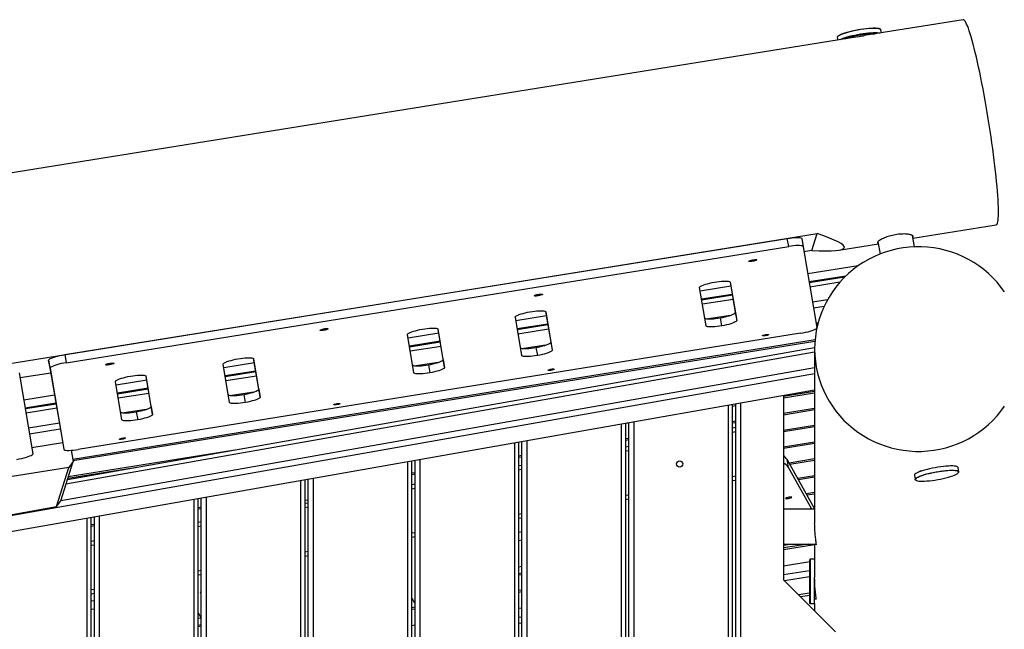
# Model space of a CAD drawing. Units: millimetres. Extents: x -7572 to 7985, y -3372 to 9873.
# Drawn here: x -4372 to -3423, y 5094 to 5681 of the extents above; entities that cross this region are included whole.
import ezdxf

# ---------------------------------------------------------------- set-up
doc = ezdxf.new("R2010")
doc.units = ezdxf.units.MM
doc.layers.add('Toestel 2D', color=7, linetype='Continuous', lineweight=20)

# ---------------------------------------------------------------- blocks, each defined once
blk = doc.blocks.new('BG-8191-RB')
at = {"layer": 'Toestel 2D', "linetype": 'Continuous', "lineweight": 25}
for p, q in [((-3462.63, 5681.19), (-3557.92, 5665.88)), ((-3564.2, 5664.87), (-5216.12, 5399.36)), ((-3583.97, 5664.06), (-3583.56, 5661.76)), ((-3541.4, 5668.53), (-3541.92, 5671.48)), ((-5098.47, 5235), (-3603.43, 5475.3)), ((-3608.37, 5458.99), (-3603.43, 5475.3)), ((-3511.11, 5470.83), (-3430.89, 5483.73)), ((-4328.25, 5358.8), (-3632.17, 5470.68)), ((-3630.8, 5462.92), (-3632.17, 5470.68)), ((-3618.25, 5470.48), (-3616.88, 5462.72)), ((-3582.63, 5459.34), (-3544.39, 5465.49)), ((-3544.74, 5467.51), (-3542.66, 5455.68)), ((-3509.65, 5462.55), (-3511.58, 5473.52)), ((-4326.88, 5351.04), (-3630.8, 5462.92)), ((-3616.88, 5462.72), (-3603.68, 5384.78)), ((-3608.37, 5458.99), (-3616.04, 5457.76)), ((-3563.82, 5444.33), (-3612.44, 5436.52)), ((-3687.25, 5428.75), (-3682.28, 5399.45)), ((-3687.16, 5428.54), (-3680.91, 5391.69)), ((-3575.82, 5434.42), (-3611.13, 5428.74)), ((-3576.88, 5433.38), (-3610.98, 5427.9)), ((-3581.43, 5428.53), (-3610.3, 5423.89)), ((-3710.46, 5386.48), (-3716.7, 5423.33)), ((-3686.55, 5424.6), (-3716.11, 5419.85)), ((-3685.23, 5416.83), (-3714.8, 5412.08)), ((-3685.09, 5415.99), (-3714.65, 5411.24)), ((-3684.41, 5411.98), (-3713.97, 5407.23)), ((-3593.36, 5411.64), (-3607.83, 5409.32)), ((-3864.97, 5400.19), (-3860.01, 5370.88)), ((-3864.88, 5399.97), (-3858.64, 5363.13)), ((-3682.28, 5399.45), (-3680.91, 5391.69)), ((-3596.63, 5405.26), (-3606.87, 5403.61)), ((-3894.42, 5394.76), (-3888.18, 5357.91)), ((-3864.27, 5396.04), (-3893.83, 5391.29)), ((-3687.08, 5396.58), (-3708.22, 5393.18)), ((-3695.25, 5386.5), (-3696.62, 5394.25)), ((-3602.38, 5389.55), (-3604.43, 5389.22)), ((-3963.68, 5354.22), (-3968.64, 5383.52)), ((-3962.31, 5346.46), (-3968.55, 5383.31)), ((-3862.95, 5388.27), (-3892.52, 5383.52)), ((-3862.81, 5387.42), (-3892.37, 5382.67)), ((-3862.13, 5383.41), (-3891.69, 5378.66)), ((-3602.76, 5388.1), (-3604.2, 5387.87)), ((-3605.37, 5372.89), (-4320.68, 5257.92)), ((-3605.49, 5371.48), (-4320.44, 5256.57)), ((-3619.3, 5379.36), (-4315.37, 5267.48)), ((-3991.85, 5341.25), (-3998.09, 5378.1)), ((-3967.94, 5379.38), (-3997.51, 5374.63)), ((-3966.62, 5371.61), (-3996.19, 5366.85)), ((-3966.48, 5370.76), (-3996.04, 5366.01)), ((-3860.01, 5370.88), (-3858.64, 5363.13)), ((-3605.77, 5361.12), (-4327.18, 5234.06)), ((-3605.76, 5365.26), (-4325.81, 5238.44)), ((-3965.8, 5366.75), (-3995.37, 5362)), ((-3864.81, 5368.02), (-3885.94, 5364.62)), ((-3874.34, 5365.69), (-3872.97, 5357.93)), ((-3605.77, 5364.14), (-3605.77, 5196.38)), ((-4342.5, 5345.63), (-4343.87, 5353.39)), ((-4343.87, 5353.39), (-4330.66, 5275.44)), ((-4328.25, 5358.8), (-4326.88, 5351.04)), ((-4141.4, 5325.66), (-4146.36, 5354.96)), ((-4140.03, 5317.9), (-4146.27, 5354.75)), ((-3968.48, 5351.35), (-3989.61, 5347.96)), ((-3963.68, 5354.22), (-3962.31, 5346.46)), ((-4342.5, 5345.63), (-4329.29, 5267.68)), ((-3605.77, 5346.11), (-4332.16, 5218.18)), ((-4169.57, 5312.69), (-4175.81, 5349.53)), ((-4145.66, 5350.81), (-4175.23, 5346.06)), ((-4144.34, 5343.04), (-4173.91, 5338.29)), ((-4144.2, 5342.2), (-4173.77, 5337.44)), ((-3978.01, 5349.02), (-3976.64, 5341.27)), ((-3605.77, 5340.24), (-4896.75, 5112.87)), ((-4372.2, 5341.32), (-4358.99, 5263.38)), ((-4341.79, 5341.11), (-4371.36, 5336.36)), ((-4273.24, 5296.02), (-4279.49, 5332.87)), ((-4249.33, 5334.15), (-4278.9, 5329.4)), ((-4245.07, 5308.99), (-4250.03, 5338.3)), ((-4243.7, 5301.24), (-4249.94, 5338.08)), ((-4143.52, 5338.19), (-4173.09, 5333.43)), ((-3605.77, 5324.61), (-4864.46, 5102.93)), ((-4248.01, 5326.38), (-4277.58, 5321.63)), ((-4247.87, 5325.53), (-4277.44, 5320.78)), ((-4146.2, 5322.79), (-4167.33, 5319.39)), ((-4141.4, 5325.66), (-4140.03, 5317.9)), ((-3605.77, 5323.43), (-3635.77, 5318.61)), ((-4338.19, 5319.87), (-4367.76, 5315.12)), ((-4247.19, 5321.52), (-4276.76, 5316.77)), ((-4155.73, 5320.46), (-4154.36, 5312.7)), ((-3605.77, 5321.69), (-3635.77, 5316.87)), ((-3635.77, 5319.32), (-3635.77, 5141.98)), ((-4336.88, 5312.1), (-4366.44, 5307.35)), ((-4336.73, 5311.25), (-4366.3, 5306.5)), ((-4336.05, 5307.24), (-4365.62, 5302.49)), ((-4249.87, 5306.13), (-4271, 5302.73)), ((-4259.4, 5303.8), (-4258.03, 5296.04)), ((-4245.07, 5308.99), (-4243.7, 5301.24)), ((-3688.81, 4025.22), (-3688.81, 5309.98)), ((-3684.81, 4025.22), (-3684.81, 5310.69)), ((-3681.81, 5309.47), (-3684.81, 5308.99)), ((-3681.81, 5311.21), (-3682.32, 5311.13)), ((-3681.81, 4025.22), (-3681.81, 5311.22)), ((-3676.81, 4084.19), (-3676.81, 5312.1)), ((-3605.77, 5306.91), (-3635.77, 5302.08)), ((-3605.77, 5305.51), (-3635.77, 5300.69)), ((-3681.81, 5294.68), (-3684.81, 5294.2)), ((-4333.58, 5292.67), (-4363.15, 5287.92)), ((-4332.62, 5286.97), (-4362.18, 5282.22)), ((-3791.81, 4025.22), (-3791.81, 5291.84)), ((-3784.81, 5292.91), (-3787.81, 5292.43)), ((-3787.81, 4025.22), (-3787.81, 5292.55)), ((-3784.81, 4025.22), (-3784.81, 5293.07)), ((-3779.81, 4025.22), (-3779.81, 5293.96)), ((-3681.81, 5293.29), (-3684.81, 5292.81)), ((-3681.81, 5288.53), (-3684.81, 5288)), ((-3605.77, 5290.73), (-3635.77, 5285.91)), ((-3605.77, 5289.34), (-3635.77, 5284.52)), ((-4330.66, 5275.44), (-4329.29, 5267.68)), ((-3882.81, 4025.22), (-3882.81, 5275.81)), ((-3784.81, 5278.13), (-3787.81, 5277.65)), ((-3784.81, 5276.74), (-3787.81, 5276.25)), ((-3681.81, 5284.47), (-3684.81, 5283.94)), ((-4360.03, 5269.52), (-4330.46, 5274.27)), ((-4164.48, 5266.85), (-4324.99, 5241.05)), ((-4322.23, 5266.7), (-4320.33, 5255.94)), ((-3894.81, 4025.22), (-3894.81, 5273.7)), ((-3890.81, 4025.22), (-3890.81, 5274.41)), ((-3887.81, 4025.22), (-3887.81, 5274.93)), ((-3784.81, 5270.37), (-3787.81, 5269.84)), ((-3784.81, 5266.3), (-3787.81, 5265.77)), ((-3605.77, 5274.55), (-3635.77, 5269.73)), ((-3605.77, 5273.16), (-3635.77, 5268.34)), ((-3993.81, 4025.22), (-3993.81, 5256.27)), ((-3990.81, 4025.22), (-3990.81, 5256.79)), ((-3985.81, 4025.22), (-3985.81, 5257.67)), ((-3887.81, 5261.57), (-3890.81, 5261.09)), ((-3887.81, 5260.18), (-3890.81, 5259.7)), ((-3631.04, 5250.15), (-3632.41, 5257.91)), ((-3605.77, 5210.82), (-3632.41, 5257.91)), ((-3605.77, 5258.38), (-3630.43, 5254.41)), ((-3605.77, 5256.98), (-3629.71, 5253.14)), ((-4324.39, 5250.3), (-4412.91, 5236.07)), ((-4336.25, 5212.46), (-4324.39, 5250.3)), ((-4332.16, 5218.18), (-4320.33, 5255.94)), ((-4254.88, 5250.93), (-4325.45, 5239.59)), ((-4320.33, 5255.94), (-4324.39, 5250.3)), ((-3997.81, 4025.22), (-3997.81, 5255.56)), ((-3887.81, 5252.2), (-3890.81, 5251.67)), ((-3887.81, 5248.14), (-3890.81, 5247.61)), ((-3608.43, 5210.19), (-3631.04, 5250.15)), ((-3466.91, 5246.08), (-3467.63, 5250.17)), ((-4100.81, 4025.22), (-4100.81, 5237.42)), ((-4096.81, 4025.22), (-4096.81, 5238.13)), ((-4093.81, 4025.22), (-4093.81, 5238.65)), ((-4088.81, 4025.22), (-4088.81, 5239.53)), ((-3990.81, 5245.02), (-3993.81, 5244.54)), ((-3990.81, 5243.63), (-3993.81, 5243.14)), ((-3681.81, 5241.82), (-3684.81, 5241.29)), ((-3681.81, 5237.76), (-3684.81, 5237.23)), ((-3605.77, 5242.2), (-3622.04, 5239.58)), ((-3605.77, 5240.81), (-3621.32, 5238.31)), ((-3509.68, 5242.75), (-3508.96, 5238.66)), ((-3990.81, 5234.04), (-3993.81, 5233.51)), ((-3990.81, 5229.98), (-3993.81, 5229.45)), ((-4336.25, 5212.46), (-4332.16, 5218.18)), ((-4203.81, 4025.22), (-4203.81, 5219.28)), ((-4199.81, 4025.22), (-4199.81, 5219.98)), ((-4196.81, 4025.22), (-4196.81, 5220.51)), ((-4191.81, 4025.22), (-4191.81, 5221.39)), ((-4096.81, 5218.69), (-4093.81, 5219.17)), ((-3784.81, 5223.66), (-3787.81, 5223.13)), ((-3784.81, 5219.59), (-3787.81, 5219.07)), ((-3605.77, 5226.02), (-3613.65, 5224.75)), ((-3605.77, 5224.63), (-3612.93, 5223.48)), ((-4425.22, 5196.79), (-4336.25, 5212.46)), ((-4196.81, 5211.91), (-4199.81, 5211.43)), ((-4196.81, 5210.52), (-4199.81, 5210.03)), ((-4093.81, 5215.88), (-4096.81, 5215.35)), ((-4093.81, 5211.82), (-4096.81, 5211.29)), ((-3605.77, 5210.19), (-3635.77, 5210.19)), ((-4306.81, 4025.22), (-4306.81, 5201.14)), ((-4302.81, 4025.22), (-4302.81, 5201.84)), ((-4299.81, 4025.22), (-4299.81, 5202.37)), ((-4294.81, 4025.22), (-4294.81, 5203.25)), ((-3887.81, 5205.49), (-3890.81, 5204.97)), ((-3887.81, 5201.43), (-3890.81, 5200.9)), ((-4299.81, 5195.35), (-4302.81, 5194.87)), ((-4299.81, 5193.96), (-4302.81, 5193.48)), ((-4196.81, 5197.72), (-4199.81, 5197.19)), ((-4196.81, 5193.66), (-4199.81, 5193.13)), ((-3990.81, 5187.33), (-3993.81, 5186.8)), ((-3990.81, 5183.27), (-3993.81, 5182.74)), ((-3887.81, 5188.09), (-3890.81, 5187.61)), ((-4299.81, 5179.56), (-4302.81, 5179.03)), ((-4299.81, 5175.5), (-4302.81, 5174.97)), ((-3887.81, 5180.11), (-3890.81, 5179.63)), ((-3635.77, 5176.49), (-3604.24, 5176.49)), ((-3635.77, 5175.52), (-3629.72, 5176.49)), ((-3611.99, 5176.49), (-3635.77, 5172.67)), ((-3635.77, 5171.28), (-3605.77, 5176.1)), ((-3605.77, 5176.49), (-3605.77, 5144.15)), ((-4093.81, 5169.17), (-4096.81, 5168.64)), ((-4093.81, 5165.11), (-4096.81, 5164.58)), ((-3610.28, 5158.95), (-3610.28, 5161.51)), ((-3605.77, 5161.79), (-3609.98, 5161.79)), ((-3609.98, 5161.79), (-3609.98, 5159.21)), ((-3890.81, 5154.68), (-3887.81, 5155.17)), ((-3635.77, 5155.62), (-3610.36, 5159.71)), ((-3610.28, 5119.38), (-3610.28, 5158.95)), ((-3609.98, 5159.21), (-3609.98, 5119.09)), ((-4196.81, 5151.01), (-4199.81, 5150.48)), ((-4196.81, 5146.95), (-4199.81, 5146.42)), ((-3887.81, 5148.34), (-3890.81, 5147.85)), ((-3887.81, 5146.94), (-3890.81, 5146.46)), ((-3610.65, 5150.73), (-3635.77, 5146.7)), ((-3610.74, 5144.86), (-3634.78, 5141)), ((-3605.77, 5119.09), (-3605.77, 5144.15)), ((-4299.81, 5132.85), (-4302.81, 5132.32)), ((-3635.77, 5141.98), (-3585.81, 5092.03)), ((-4299.81, 5128.79), (-4302.81, 5128.26)), ((-3993.81, 5124.23), (-3991.33, 5119.85)), ((-3887.81, 5132.16), (-3890.81, 5131.68)), ((-3890.81, 5130.29), (-3887.81, 5130.77)), ((-3610.63, 5129.22), (-3621.3, 5127.51)), ((-3610.57, 5126.97), (-3619.35, 5125.56)), ((-3605.77, 5123.69), (-3604.25, 5123.69)), ((-4299.81, 5121.87), (-4302.81, 5121.39)), ((-4299.81, 5113.89), (-4302.81, 5113.41)), ((-3990.81, 5115.6), (-3993.81, 5115.12)), ((-3993.81, 5113.73), (-3990.81, 5114.21)), ((-3890.81, 5114.63), (-3887.81, 5115.11)), ((-3609.98, 5119.09), (-3605.77, 5119.09)), ((-3605.77, 5119.09), (-3605.77, 5111.98)), ((-4199.81, 5110.29), (-4196.81, 5104.99)), ((-4199.81, 5105.02), (-4197.08, 5105.46)), ((-3887.81, 5106.19), (-3890.81, 5105.7)), ((-3605.77, 5112.09), (-3605.86, 5112.07)), ((-4196.81, 5098.67), (-4199.81, 5098.19)), ((-4196.81, 5097.28), (-4199.81, 5096.8)), ((-3993.81, 5098.08), (-3990.81, 5098.56)), ((-3887.81, 5100.33), (-3890.81, 5099.85))]:
    blk.add_line(p, q, dxfattribs=at)
at = {"layer": 'Toestel 2D', "linetype": 'Continuous', "lineweight": 25, "flags": 128}
for points in [[(-3458.52, 5675.2), (-3459.31, 5677.05), (-3460.06, 5678.56), (-3460.76, 5679.74), (-3461.41, 5680.57), (-3462.01, 5681.06), (-3462.55, 5681.2), (-3462.63, 5681.19)], [(-3430.89, 5483.73), (-3430.48, 5483.92), (-3430.04, 5484.47), (-3429.67, 5485.37), (-3429.36, 5486.6), (-3429.1, 5488.17), (-3428.91, 5490.08), (-3428.78, 5492.31), (-3428.72, 5494.85), (-3428.72, 5497.7), (-3428.78, 5500.85), (-3428.91, 5504.29), (-3429.09, 5508), (-3429.34, 5511.97), (-3429.66, 5516.19), (-3430.03, 5520.64), (-3430.46, 5525.31), (-3430.94, 5530.18), (-3431.49, 5535.24), (-3432.08, 5540.46), (-3432.73, 5545.83), (-3433.43, 5551.32), (-3434.17, 5556.93), (-3434.96, 5562.62), (-3435.79, 5568.39), (-3436.66, 5574.2), (-3437.56, 5580.05), (-3438.5, 5585.9), (-3439.46, 5591.74), (-3440.45, 5597.55), (-3441.47, 5603.3), (-3442.5, 5608.98), (-3443.54, 5614.57), (-3444.6, 5620.05), (-3445.67, 5625.39), (-3446.74, 5630.58), (-3447.81, 5635.6), (-3448.87, 5640.44), (-3449.93, 5645.07), (-3450.98, 5649.49), (-3452.01, 5653.67), (-3453.02, 5657.59), (-3454.01, 5661.26), (-3454.98, 5664.64), (-3455.92, 5667.74), (-3456.82, 5670.54), (-3457.69, 5673.03), (-3458.52, 5675.2)], [(-3549.24, 5672.93), (-3551.06, 5672.86), (-3553.38, 5672.71), (-3555.85, 5672.47), (-3558.44, 5672.16), (-3561.11, 5671.78), (-3563.8, 5671.33), (-3566.48, 5670.82), (-3569.11, 5670.26), (-3571.63, 5669.66), (-3574.01, 5669.03), (-3576.2, 5668.38), (-3578.18, 5667.72), (-3579.91, 5667.06), (-3581.36, 5666.41), (-3582.51, 5665.78), (-3583.34, 5665.19), (-3583.83, 5664.64), (-3583.98, 5664.14), (-3583.97, 5664.06)], [(-3583.67, 5664.85), (-3583.32, 5665.33), (-3582.59, 5665.92), (-3581.53, 5666.54), (-3580.15, 5667.18), (-3578.48, 5667.85), (-3576.55, 5668.51), (-3574.38, 5669.17), (-3572.02, 5669.81), (-3569.5, 5670.42), (-3566.87, 5670.99), (-3564.18, 5671.51), (-3561.46, 5671.97), (-3558.77, 5672.36), (-3556.16, 5672.68), (-3553.66, 5672.92), (-3551.32, 5673.08), (-3549.18, 5673.15)], [(-3580.93, 5662.18), (-3579.95, 5662.64), (-3578.36, 5663.3), (-3576.5, 5663.96), (-3574.41, 5664.62), (-3572.12, 5665.26), (-3569.66, 5665.88), (-3567.09, 5666.46), (-3564.43, 5666.99), (-3561.73, 5667.47), (-3559.05, 5667.89), (-3556.42, 5668.24), (-3553.88, 5668.51), (-3551.48, 5668.71), (-3549.25, 5668.82), (-3547.24, 5668.85), (-3545.48, 5668.79), (-3543.99, 5668.65), (-3542.8, 5668.43), (-3542.53, 5668.35)], [(-3575.84, 5663), (-3575.67, 5663.07), (-3574.13, 5663.66), (-3572.34, 5664.25), (-3570.33, 5664.83), (-3568.15, 5665.38), (-3565.85, 5665.9), (-3563.46, 5666.37), (-3561.05, 5666.78), (-3558.67, 5667.13), (-3556.36, 5667.4), (-3554.18, 5667.6), (-3552.17, 5667.71), (-3550.37, 5667.73), (-3548.82, 5667.67), (-3547.62, 5667.53)], [(-3547.79, 5672.93), (-3548.94, 5672.93), (-3549.24, 5672.93)], [(-3549.18, 5673.15), (-3547.28, 5673.14), (-3545.64, 5673.03), (-3544.31, 5672.85), (-3543.29, 5672.58), (-3542.61, 5672.23), (-3542.58, 5672.21)], [(-3541.92, 5671.48), (-3541.97, 5671.63), (-3542.33, 5672.04), (-3543.04, 5672.37), (-3544.07, 5672.63), (-3545.42, 5672.82), (-3547.05, 5672.92), (-3547.79, 5672.93)], [(-3632.17, 5470.68), (-3629.77, 5471.03), (-3627.44, 5471.3), (-3625.27, 5471.47), (-3623.32, 5471.54), (-3621.62, 5471.52), (-3620.23, 5471.4), (-3619.19, 5471.18), (-3618.53, 5470.87), (-3618.25, 5470.48)], [(-3616.88, 5462.72), (-3617.16, 5463.11), (-3617.82, 5463.42), (-3618.86, 5463.64), (-3620.25, 5463.76), (-3621.94, 5463.79), (-3623.9, 5463.71), (-3626.07, 5463.54), (-3628.4, 5463.27), (-3630.8, 5462.92)], [(-3605.77, 5364.14), (-3605.59, 5358.31), (-3605.06, 5352.49), (-3604.19, 5346.72), (-3602.97, 5341.01), (-3601.41, 5335.38), (-3599.51, 5329.85), (-3597.28, 5324.44), (-3594.73, 5319.17), (-3591.87, 5314.06), (-3588.71, 5309.13), (-3585.25, 5304.38), (-3581.52, 5299.85), (-3577.52, 5295.55), (-3573.26, 5291.48), (-3568.77, 5287.67), (-3564.06, 5284.13), (-3559.15, 5280.87), (-3554.04, 5277.9), (-3548.77, 5275.23), (-3543.35, 5272.88), (-3537.79, 5270.85), (-3532.12, 5269.14), (-3526.36, 5267.77), (-3520.53, 5266.74), (-3514.65, 5266.05), (-3508.73, 5265.7), (-3502.8, 5265.7), (-3496.89, 5266.05), (-3491, 5266.74), (-3485.17, 5267.77), (-3479.41, 5269.14), (-3473.74, 5270.85), (-3468.18, 5272.88), (-3462.76, 5275.23), (-3457.49, 5277.9), (-3452.38, 5280.87), (-3447.47, 5284.13), (-3442.76, 5287.67), (-3438.27, 5291.48), (-3434.01, 5295.55), (-3430.01, 5299.85), (-3426.28, 5304.38), (-3422.82, 5309.13)], [(-3422.82, 5419.16), (-3426.28, 5423.9), (-3430.01, 5428.43), (-3434.01, 5432.74), (-3438.27, 5436.8), (-3442.76, 5440.61), (-3447.47, 5444.16), (-3452.38, 5447.42), (-3457.49, 5450.39), (-3462.76, 5453.05), (-3468.18, 5455.4), (-3473.74, 5457.44), (-3479.41, 5459.14), (-3485.17, 5460.51), (-3491, 5461.54), (-3496.89, 5462.23), (-3502.8, 5462.58), (-3508.73, 5462.58), (-3514.65, 5462.23), (-3520.53, 5461.54), (-3526.36, 5460.51), (-3532.12, 5459.14), (-3537.79, 5457.44), (-3543.35, 5455.4), (-3548.77, 5453.05), (-3554.04, 5450.39), (-3559.15, 5447.42), (-3564.06, 5444.16), (-3568.77, 5440.61), (-3573.26, 5436.8), (-3577.52, 5432.74), (-3581.52, 5428.43), (-3585.25, 5423.9), (-3588.71, 5419.16), (-3591.87, 5414.22), (-3594.73, 5409.11), (-3597.28, 5403.84), (-3599.51, 5398.43), (-3601.41, 5392.9), (-3602.97, 5387.27), (-3604.19, 5381.56), (-3605.06, 5375.79), (-3605.59, 5369.98), (-3605.77, 5364.14)], [(-3669.27, 5448.67), (-3669.13, 5448.9), (-3668.65, 5449.18), (-3667.88, 5449.47), (-3666.88, 5449.75), (-3665.74, 5450), (-3664.57, 5450.19), (-3663.46, 5450.31), (-3662.52, 5450.34), (-3661.83, 5450.29), (-3661.45, 5450.16), (-3661.42, 5449.95), (-3661.73, 5449.69), (-3662.36, 5449.41), (-3663.26, 5449.12), (-3664.34, 5448.85), (-3665.51, 5448.63), (-3666.66, 5448.47), (-3667.7, 5448.39), (-3668.52, 5448.4), (-3669.06, 5448.5), (-3669.27, 5448.67)], [(-3716.7, 5423.33), (-3716.59, 5423.76), (-3716.11, 5424.25), (-3715.29, 5424.78), (-3714.14, 5425.35), (-3712.69, 5425.92), (-3710.97, 5426.49), (-3709.03, 5427.06), (-3706.91, 5427.59), (-3704.67, 5428.08), (-3702.37, 5428.52)], [(-3702.37, 5428.52), (-3700.05, 5428.9), (-3697.78, 5429.2), (-3695.61, 5429.42), (-3693.6, 5429.56), (-3691.79, 5429.61), (-3690.24, 5429.56), (-3688.97, 5429.43), (-3688.02, 5429.21), (-3687.41, 5428.91), (-3687.16, 5428.54)], [(-3875.82, 5415.47), (-3875.68, 5415.71), (-3875.2, 5415.98), (-3874.43, 5416.27), (-3873.43, 5416.56), (-3872.29, 5416.8), (-3871.12, 5416.99), (-3870.02, 5417.11), (-3869.08, 5417.15), (-3868.39, 5417.09), (-3868.01, 5416.96), (-3867.97, 5416.75), (-3868.28, 5416.49), (-3868.92, 5416.21), (-3869.81, 5415.92), (-3870.89, 5415.65), (-3872.06, 5415.43), (-3873.21, 5415.27), (-3874.25, 5415.19), (-3875.07, 5415.2), (-3875.61, 5415.3), (-3875.82, 5415.47)], [(-3894.42, 5394.76), (-3894.31, 5395.2), (-3893.84, 5395.69), (-3893.01, 5396.22), (-3891.86, 5396.78), (-3890.41, 5397.35), (-3888.69, 5397.93), (-3886.75, 5398.49), (-3884.63, 5399.02), (-3882.4, 5399.52), (-3880.09, 5399.96)], [(-3880.09, 5399.96), (-3877.77, 5400.33), (-3875.5, 5400.64), (-3873.34, 5400.86), (-3871.32, 5400.99), (-3869.52, 5401.04), (-3867.96, 5401), (-3866.69, 5400.87), (-3865.74, 5400.65), (-3865.13, 5400.35), (-3864.88, 5399.97)], [(-3696.62, 5394.25), (-3694.31, 5394.69), (-3692.07, 5395.18), (-3689.96, 5395.72), (-3688.02, 5396.28), (-3686.3, 5396.85), (-3684.85, 5397.43), (-3683.7, 5397.99), (-3682.87, 5398.52), (-3682.4, 5399.01), (-3682.28, 5399.45)], [(-3711.74, 5394.02), (-3711.58, 5393.86), (-3710.97, 5393.56), (-3710.02, 5393.34), (-3708.75, 5393.21), (-3707.19, 5393.17), (-3705.38, 5393.21), (-3703.37, 5393.35), (-3701.2, 5393.57), (-3698.93, 5393.88), (-3696.62, 5394.25)], [(-3680.91, 5391.69), (-3681.03, 5391.25), (-3681.5, 5390.76), (-3682.33, 5390.23), (-3683.48, 5389.67), (-3684.93, 5389.1), (-3686.65, 5388.52), (-3688.59, 5387.96), (-3690.7, 5387.43), (-3692.94, 5386.94), (-3695.25, 5386.5)], [(-4082.38, 5382.27), (-4082.23, 5382.51), (-4081.76, 5382.78), (-4080.98, 5383.07), (-4079.98, 5383.36), (-4078.85, 5383.6), (-4077.67, 5383.8), (-4076.57, 5383.91), (-4075.63, 5383.95), (-4074.94, 5383.89), (-4074.56, 5383.76), (-4074.52, 5383.55), (-4074.84, 5383.3), (-4075.47, 5383.01), (-4076.37, 5382.72), (-4077.45, 5382.45), (-4078.61, 5382.23), (-4079.77, 5382.07), (-4080.8, 5382), (-4081.63, 5382.01), (-4082.17, 5382.1), (-4082.38, 5382.27)], [(-3998.09, 5378.1), (-3997.98, 5378.54), (-3997.51, 5379.03), (-3996.68, 5379.56), (-3995.53, 5380.12), (-3994.08, 5380.69), (-3992.36, 5381.27), (-3990.42, 5381.83), (-3988.3, 5382.36), (-3986.07, 5382.85), (-3983.76, 5383.29)], [(-3983.76, 5383.29), (-3981.44, 5383.67), (-3979.17, 5383.97), (-3977.01, 5384.2), (-3974.99, 5384.33), (-3973.19, 5384.38), (-3971.63, 5384.34), (-3970.36, 5384.2), (-3969.41, 5383.98), (-3968.8, 5383.68), (-3968.55, 5383.31)], [(-3695.25, 5386.5), (-3697.56, 5386.12), (-3699.83, 5385.82), (-3702, 5385.59), (-3704.01, 5385.46), (-3705.82, 5385.41), (-3707.38, 5385.45), (-3708.65, 5385.59), (-3709.6, 5385.81), (-3710.21, 5386.1), (-3710.46, 5386.48)], [(-3619.3, 5379.36), (-3616.85, 5379.79), (-3614.45, 5380.29), (-3612.15, 5380.83), (-3610.03, 5381.42), (-3608.14, 5382.02), (-3606.54, 5382.63), (-3605.26, 5383.22), (-3604.34, 5383.79), (-3603.81, 5384.31), (-3603.68, 5384.78)], [(-3874.34, 5365.69), (-3872.03, 5366.13), (-3869.8, 5366.62), (-3867.68, 5367.15), (-3865.74, 5367.71), (-3864.02, 5368.29), (-3862.57, 5368.86), (-3861.42, 5369.42), (-3860.59, 5369.96), (-3860.12, 5370.45), (-3860.01, 5370.88)], [(-3656.11, 5376.96), (-3655.96, 5377.17), (-3655.47, 5377.41), (-3654.7, 5377.67), (-3653.75, 5377.9), (-3652.72, 5378.08), (-3651.75, 5378.19), (-3650.94, 5378.21), (-3650.4, 5378.15), (-3650.2, 5378), (-3650.34, 5377.79), (-3650.83, 5377.55), (-3651.6, 5377.29), (-3652.55, 5377.06), (-3653.58, 5376.88), (-3654.55, 5376.77), (-3655.36, 5376.75), (-3655.9, 5376.81), (-3656.11, 5376.96)], [(-3889.46, 5365.46), (-3889.3, 5365.3), (-3888.69, 5365), (-3887.74, 5364.78), (-3886.47, 5364.65), (-3884.91, 5364.6), (-3883.11, 5364.65), (-3881.09, 5364.79), (-3878.93, 5365.01), (-3876.66, 5365.31), (-3874.34, 5365.69)], [(-3858.64, 5363.13), (-3858.75, 5362.69), (-3859.22, 5362.2), (-3860.05, 5361.67), (-3861.2, 5361.11), (-3862.65, 5360.53), (-3864.37, 5359.96), (-3866.31, 5359.4), (-3868.43, 5358.86), (-3870.66, 5358.37), (-3872.97, 5357.93)], [(-4343.87, 5353.39), (-4343.74, 5353.85), (-4343.21, 5354.37), (-4342.29, 5354.94), (-4341.01, 5355.53), (-4339.4, 5356.14), (-4337.51, 5356.75), (-4335.39, 5357.33), (-4333.1, 5357.88), (-4330.7, 5358.37), (-4328.25, 5358.8)], [(-4326.88, 5351.04), (-4329.33, 5350.61), (-4331.73, 5350.12), (-4334.02, 5349.57), (-4336.14, 5348.99), (-4338.03, 5348.39), (-4339.64, 5347.78), (-4340.92, 5347.18), (-4341.84, 5346.62), (-4342.37, 5346.09), (-4342.5, 5345.63)], [(-4175.81, 5349.53), (-4175.7, 5349.97), (-4175.23, 5350.46), (-4174.4, 5350.99), (-4173.25, 5351.55), (-4171.8, 5352.13), (-4170.08, 5352.7), (-4168.14, 5353.26), (-4166.02, 5353.8), (-4163.79, 5354.29), (-4161.48, 5354.73)], [(-4161.48, 5354.73), (-4159.17, 5355.11), (-4156.9, 5355.41), (-4154.73, 5355.63), (-4152.72, 5355.77), (-4150.91, 5355.81), (-4149.35, 5355.77), (-4148.08, 5355.64), (-4147.13, 5355.42), (-4146.52, 5355.12), (-4146.27, 5354.75)], [(-3978.01, 5349.02), (-3975.7, 5349.46), (-3973.47, 5349.96), (-3971.35, 5350.49), (-3969.41, 5351.05), (-3967.69, 5351.63), (-3966.24, 5352.2), (-3965.09, 5352.76), (-3964.26, 5353.29), (-3963.79, 5353.78), (-3963.68, 5354.22)], [(-3872.97, 5357.93), (-3875.29, 5357.56), (-3877.55, 5357.25), (-3879.72, 5357.03), (-3881.74, 5356.89), (-3883.54, 5356.85), (-3885.1, 5356.89), (-3886.37, 5357.02), (-3887.32, 5357.24), (-3887.93, 5357.54), (-3888.18, 5357.91)], [(-4288.93, 5349.07), (-4288.79, 5349.31), (-4288.31, 5349.58), (-4287.54, 5349.88), (-4286.54, 5350.16), (-4285.4, 5350.41), (-4284.23, 5350.6), (-4283.12, 5350.72), (-4282.18, 5350.75), (-4281.49, 5350.7), (-4281.11, 5350.56), (-4281.08, 5350.35), (-4281.39, 5350.1), (-4282.02, 5349.81), (-4282.92, 5349.52), (-4284, 5349.25), (-4285.17, 5349.03), (-4286.32, 5348.87), (-4287.35, 5348.8), (-4288.18, 5348.81), (-4288.72, 5348.9), (-4288.93, 5349.07)], [(-3993.13, 5348.79), (-3992.97, 5348.63), (-3992.36, 5348.33), (-3991.41, 5348.12), (-3990.14, 5347.98), (-3988.58, 5347.94), (-3986.78, 5347.99), (-3984.76, 5348.12), (-3982.6, 5348.35), (-3980.33, 5348.65), (-3978.01, 5349.02)], [(-3962.31, 5346.46), (-3962.42, 5346.03), (-3962.89, 5345.54), (-3963.72, 5345), (-3964.87, 5344.44), (-3966.32, 5343.87), (-3968.04, 5343.3), (-3969.98, 5342.73), (-3972.1, 5342.2), (-3974.33, 5341.71), (-3976.64, 5341.27)], [(-3862.66, 5343.76), (-3862.51, 5343.97), (-3862.02, 5344.22), (-3861.26, 5344.47), (-3860.3, 5344.7), (-3859.28, 5344.88), (-3858.3, 5344.99), (-3857.5, 5345.01), (-3856.96, 5344.95), (-3856.75, 5344.8), (-3856.9, 5344.59), (-3857.38, 5344.35), (-3858.15, 5344.09), (-3859.1, 5343.86), (-3860.13, 5343.68), (-3861.1, 5343.57), (-3861.91, 5343.55), (-3862.45, 5343.61), (-3862.66, 5343.76)], [(-4279.49, 5332.87), (-4279.37, 5333.31), (-4278.9, 5333.8), (-4278.07, 5334.33), (-4276.92, 5334.89), (-4275.47, 5335.46), (-4273.75, 5336.04), (-4271.81, 5336.6), (-4269.7, 5337.13), (-4267.46, 5337.63), (-4265.15, 5338.07)], [(-4265.15, 5338.07), (-4262.84, 5338.44), (-4260.57, 5338.75), (-4258.4, 5338.97), (-4256.39, 5339.1), (-4254.58, 5339.15), (-4253.02, 5339.11), (-4251.75, 5338.98), (-4250.8, 5338.76), (-4250.19, 5338.46), (-4249.94, 5338.08)], [(-3976.64, 5341.27), (-3978.96, 5340.89), (-3981.23, 5340.59), (-3983.39, 5340.37), (-3985.41, 5340.23), (-3987.21, 5340.18), (-3988.77, 5340.23), (-3990.04, 5340.36), (-3990.99, 5340.58), (-3991.6, 5340.88), (-3991.85, 5341.25)], [(-4155.73, 5320.46), (-4153.43, 5320.9), (-4151.19, 5321.39), (-4149.07, 5321.93), (-4147.13, 5322.49), (-4145.41, 5323.06), (-4143.96, 5323.64), (-4142.81, 5324.2), (-4141.99, 5324.73), (-4141.51, 5325.22), (-4141.4, 5325.66)], [(-4170.85, 5320.23), (-4170.69, 5320.07), (-4170.08, 5319.77), (-4169.13, 5319.55), (-4167.86, 5319.42), (-4166.3, 5319.38), (-4164.5, 5319.42), (-4162.49, 5319.56), (-4160.32, 5319.78), (-4158.05, 5320.08), (-4155.73, 5320.46)], [(-4140.03, 5317.9), (-4140.14, 5317.46), (-4140.62, 5316.97), (-4141.44, 5316.44), (-4142.59, 5315.88), (-4144.04, 5315.31), (-4145.76, 5314.73), (-4147.7, 5314.17), (-4149.82, 5313.64), (-4152.06, 5313.14), (-4154.36, 5312.7)], [(-4274.52, 5303.57), (-4274.36, 5303.41), (-4273.75, 5303.11), (-4272.8, 5302.89), (-4271.53, 5302.76), (-4269.98, 5302.71), (-4268.17, 5302.76), (-4266.16, 5302.9), (-4263.99, 5303.12), (-4261.72, 5303.42), (-4259.4, 5303.8)], [(-4259.4, 5303.8), (-4257.1, 5304.24), (-4254.86, 5304.73), (-4252.74, 5305.26), (-4250.8, 5305.82), (-4249.09, 5306.4), (-4247.63, 5306.97), (-4246.48, 5307.53), (-4245.66, 5308.07), (-4245.18, 5308.56), (-4245.07, 5308.99)], [(-4154.36, 5312.7), (-4156.68, 5312.33), (-4158.95, 5312.03), (-4161.11, 5311.8), (-4163.13, 5311.67), (-4164.93, 5311.62), (-4166.49, 5311.66), (-4167.76, 5311.79), (-4168.71, 5312.01), (-4169.32, 5312.31), (-4169.57, 5312.69)], [(-4069.21, 5310.56), (-4069.06, 5310.77), (-4068.58, 5311.02), (-4067.81, 5311.27), (-4066.86, 5311.5), (-4065.83, 5311.68), (-4064.85, 5311.79), (-4064.05, 5311.82), (-4063.51, 5311.75), (-4063.3, 5311.6), (-4063.45, 5311.4), (-4063.94, 5311.15), (-4064.7, 5310.9), (-4065.66, 5310.66), (-4066.68, 5310.48), (-4067.66, 5310.37), (-4068.46, 5310.35), (-4069, 5310.42), (-4069.21, 5310.56)], [(-4258.03, 5296.04), (-4260.35, 5295.67), (-4262.62, 5295.36), (-4264.79, 5295.14), (-4266.8, 5295), (-4268.61, 5294.96), (-4270.16, 5295), (-4271.43, 5295.13), (-4272.38, 5295.35), (-4272.99, 5295.65), (-4273.24, 5296.02)], [(-4243.7, 5301.24), (-4243.81, 5300.8), (-4244.29, 5300.31), (-4245.11, 5299.78), (-4246.26, 5299.22), (-4247.71, 5298.64), (-4249.43, 5298.07), (-4251.37, 5297.51), (-4253.49, 5296.97), (-4255.73, 5296.48), (-4258.03, 5296.04)], [(-4275.76, 5277.36), (-4275.61, 5277.57), (-4275.13, 5277.82), (-4274.36, 5278.07), (-4273.41, 5278.3), (-4272.38, 5278.49), (-4271.41, 5278.59), (-4270.6, 5278.62), (-4270.06, 5278.55), (-4269.85, 5278.41), (-4270, 5278.2), (-4270.49, 5277.95), (-4271.25, 5277.7), (-4272.21, 5277.47), (-4273.23, 5277.28), (-4274.21, 5277.18), (-4275.01, 5277.15), (-4275.55, 5277.22), (-4275.76, 5277.36)], [(-4329.29, 5267.68), (-4329.02, 5267.29), (-4328.36, 5266.99), (-4327.32, 5266.77), (-4325.93, 5266.64), (-4324.23, 5266.62), (-4322.27, 5266.7), (-4320.1, 5266.87), (-4317.78, 5267.13), (-4315.37, 5267.48)], [(-4374.61, 5257.96), (-4372.17, 5258.39), (-4369.76, 5258.89), (-4367.47, 5259.43), (-4365.35, 5260.02), (-4363.46, 5260.62), (-4361.85, 5261.23), (-4360.57, 5261.82), (-4359.65, 5262.39), (-4359.12, 5262.91), (-4358.99, 5263.38)], [(-3508.43, 5238.03), (-3508.52, 5238.08), (-3508.9, 5238.49), (-3508.95, 5238.95), (-3508.65, 5239.48), (-3508, 5240.05), (-3507.03, 5240.66), (-3505.75, 5241.3), (-3504.17, 5241.95), (-3502.33, 5242.61), (-3500.25, 5243.27), (-3497.97, 5243.91), (-3495.52, 5244.53), (-3492.95, 5245.11), (-3490.29, 5245.65), (-3487.6, 5246.13), (-3484.92, 5246.55), (-3482.28, 5246.91), (-3479.73, 5247.19), (-3477.32, 5247.39), (-3475.09, 5247.5), (-3473.06, 5247.53), (-3471.28, 5247.48), (-3469.78, 5247.35), (-3468.57, 5247.13), (-3467.68, 5246.83), (-3467.12, 5246.46), (-3466.9, 5246.03), (-3467.03, 5245.53), (-3467.28, 5245.2)], [(-3467.17, 5245.85), (-3467.41, 5246.17), (-3468.02, 5246.54), (-3468.98, 5246.82), (-3470.26, 5247.02), (-3471.84, 5247.14), (-3473.69, 5247.17), (-3475.79, 5247.12), (-3478.09, 5246.98), (-3480.56, 5246.75), (-3483.16, 5246.45), (-3485.84, 5246.07), (-3488.55, 5245.62), (-3491.25, 5245.11), (-3493.9, 5244.55), (-3496.44, 5243.95), (-3498.83, 5243.31), (-3501.04, 5242.66), (-3503.02, 5241.99), (-3504.75, 5241.33), (-3506.18, 5240.68), (-3507.3, 5240.05), (-3508.09, 5239.46), (-3508.54, 5238.91), (-3508.62, 5238.68)], [(-3467.63, 5250.17), (-3467.69, 5250.34), (-3468.08, 5250.74), (-3468.8, 5251.08), (-3469.85, 5251.34), (-3471.22, 5251.51), (-3472.86, 5251.61), (-3474.77, 5251.62), (-3476.9, 5251.54), (-3479.23, 5251.38), (-3481.71, 5251.14), (-3484.31, 5250.83), (-3486.98, 5250.44), (-3489.67, 5249.99), (-3492.35, 5249.48), (-3494.97, 5248.92), (-3497.48, 5248.31), (-3499.85, 5247.68), (-3502.04, 5247.03), (-3504, 5246.37)], [(-3504, 5246.37), (-3505.72, 5245.71), (-3507.15, 5245.06), (-3508.28, 5244.44), (-3509.09, 5243.85), (-3509.56, 5243.3), (-3509.69, 5242.8), (-3509.68, 5242.75)], [(-3508.62, 5238.68), (-3508.63, 5238.41), (-3508.36, 5237.98), (-3508.34, 5237.97)], [(-3508.34, 5237.97), (-3507.75, 5237.62), (-3506.79, 5237.34), (-3505.51, 5237.13), (-3503.93, 5237.02), (-3502.08, 5236.98), (-3499.98, 5237.04), (-3497.68, 5237.18), (-3495.2, 5237.4), (-3492.61, 5237.71), (-3489.93, 5238.09), (-3487.22, 5238.54), (-3484.51, 5239.05), (-3481.87, 5239.61), (-3479.33, 5240.21), (-3476.93, 5240.84), (-3474.73, 5241.5), (-3472.74, 5242.17)], [(-3472.74, 5242.17), (-3471.02, 5242.83), (-3469.59, 5243.48), (-3468.47, 5244.11), (-3467.68, 5244.7), (-3467.23, 5245.25), (-3467.14, 5245.7)], [(-3467.14, 5245.7), (-3467.14, 5245.74), (-3467.17, 5245.85)], [(-3627.87, 5221.52), (-3628.13, 5221.65), (-3628.73, 5221.7), (-3629.57, 5221.66), (-3630.56, 5221.53), (-3631.58, 5221.34), (-3632.51, 5221.11), (-3633.24, 5220.85), (-3633.67, 5220.62), (-3633.75, 5220.42), (-3633.48, 5220.29), (-3632.89, 5220.25), (-3632.05, 5220.29), (-3631.06, 5220.41), (-3630.03, 5220.6), (-3629.11, 5220.84), (-3628.38, 5221.09), (-3627.95, 5221.33), (-3627.87, 5221.52)], [(-4196.81, 5130.37), (-4197.29, 5130.2), (-4197.72, 5129.96), (-4197.81, 5129.76), (-4197.54, 5129.63), (-4196.95, 5129.59), (-4196.81, 5129.59)], [(-3991.33, 5119.85), (-3991.02, 5119.6), (-3990.81, 5119.52)]]:
    blk.add_lwpolyline(points, dxfattribs=at)
at = {"layer": 'Toestel 2D', "linetype": 'Continuous', "lineweight": 25}
blk.add_circle((-3735.77, 5253.63), 3, dxfattribs=at)
for centre, radius, start, end in [((-3641.4, 5252.35), 10.57, 31.73101, 57.7765), ((-3641.27, 5243.45), 12.23, 33.22032, 63.22856), ((-3154.69, 5140.44), 456.07, 177.35283, 182.64717), ((-3609.98, 5161.49), 0.3, 90, 177.35283), ((-3609.98, 5119.39), 0.3, 182.64717, 270)]:
    blk.add_arc(centre, radius, start, end, dxfattribs=at)
blk.add_ellipse((-3864.53, 5515.31), major_axis=(287.4, -53.38), ratio=0.066456, start_param=5.824772, end_param=6.726826, dxfattribs=at)
for points, knots in [([(-3564.2, 5664.87), (-3563.33, 5665.01), (-3561.47, 5665.31), (-3559.34, 5665.65), (-3558.17, 5665.84), (-3557.92, 5665.88)], [0, 0, 0, 0, 0.415539, 0.879034, 1, 1, 1, 1]), ([(-3511.29, 5471.84), (-3511.23, 5471.87), (-3510.85, 5472.07), (-3510.74, 5472.46), (-3510.82, 5472.99), (-3511.47, 5473.51), (-3512.56, 5474), (-3514.1, 5474.41), (-3516.03, 5474.73), (-3518.33, 5474.92), (-3520.9, 5474.95), (-3523.68, 5474.8), (-3526.54, 5474.47), (-3529.45, 5473.95), (-3532.27, 5473.29), (-3534.99, 5472.49), (-3537.49, 5471.59), (-3539.75, 5470.64), (-3541.69, 5469.67), (-3543.27, 5468.74), (-3544.41, 5467.91), (-3545.11, 5467.19), (-3545.32, 5466.64), (-3545.13, 5466.27), (-3544.69, 5466.16), (-3544.5, 5466.12)], [0, 0, 0, 0, 0.007767, 0.052488, 0.098511, 0.143231, 0.189231, 0.234254, 0.280552, 0.326106, 0.372987, 0.418382, 0.465131, 0.509908, 0.555993, 0.600662, 0.646597, 0.691829, 0.73835, 0.783945, 0.830883, 0.876081, 0.922621, 0.96729, 1, 1, 1, 1]), ([(-3502.14, 5247), (-3502.21, 5246.98), (-3502.96, 5246.81), (-3504.03, 5246.48), (-3505.18, 5246.06), (-3505.52, 5245.79), (-3505.65, 5245.68)], [0, 0, 0, 0, 0.038423, 0.40643, 0.774412, 1, 1, 1, 1]), ([(-3604.46, 5178.65), (-3604.53, 5179.22), (-3604.66, 5180.37), (-3604.92, 5182.56), (-3605.18, 5185.06), (-3605.43, 5187.77), (-3605.62, 5190.68), (-3605.74, 5193.57), (-3605.76, 5195.47), (-3605.76, 5196.38)], [0, 0, 0, 0, 0.142383, 0.288916, 0.43129, 0.577779, 0.72028, 0.867012, 1, 1, 1, 1]), ([(-3604.51, 5176.49), (-3604.47, 5176.34), (-3604.36, 5175.92), (-3604.26, 5175.77), (-3604.21, 5176.01), (-3604.25, 5176.82), (-3604.38, 5177.98), (-3604.46, 5178.65)], [0, 0, 0, 0, 0.109681, 0.315892, 0.513759, 0.717475, 1, 1, 1, 1]), ([(-3604.28, 5123.01), (-3604.26, 5123), (-3604.21, 5122.98), (-3604.22, 5123.49), (-3604.31, 5124.47), (-3604.48, 5125.92), (-3604.7, 5127.75), (-3604.95, 5129.96), (-3605.21, 5132.46), (-3605.45, 5135.22), (-3605.64, 5138.1), (-3605.75, 5140.9), (-3605.76, 5142.67), (-3605.76, 5143.47)], [0, 0, 0, 0, 0.056921, 0.151105, 0.248049, 0.341828, 0.438267, 0.533143, 0.630715, 0.726494, 0.825086, 0.920175, 1, 1, 1, 1])]:
    blk.add_open_spline(points, degree=3, knots=knots, dxfattribs=at)

msp = doc.modelspace()

# ---------------------------------------------------------------- block references
msp.add_blockref('BG-8191-RB', (0, 0))

doc.saveas('drawing.dxf')
